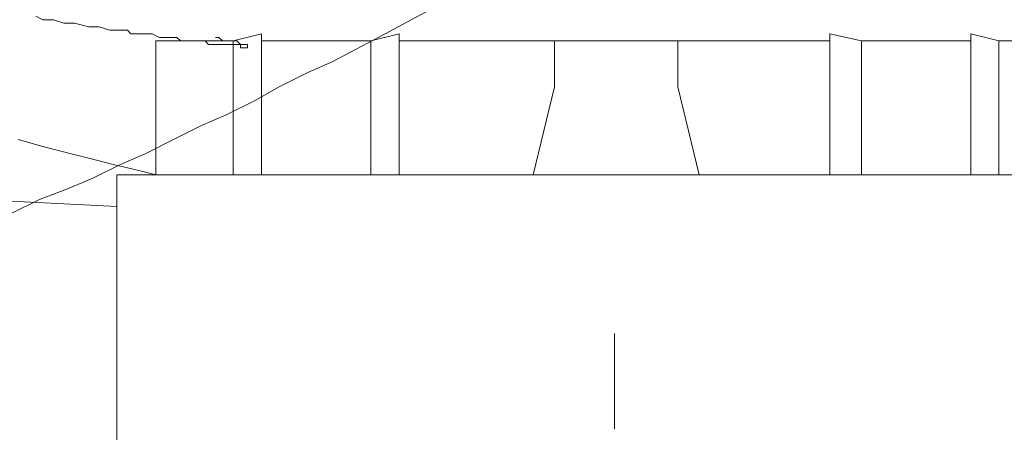
# Model space of a CAD drawing. Units: inches. Extents: x -3066 to 887, y -1895 to 1128.
# Drawn here: x -1627 to -1564, y -1127 to -1101 of the extents above; entities that cross this region are included whole.
import ezdxf

# ---------------------------------------------------------------- set-up
doc = ezdxf.new("R2010")
doc.units = ezdxf.units.IN
doc.header["$MEASUREMENT"] = 0
doc.layers.add('图层 1', color=7, linetype='Continuous')

msp = doc.modelspace()

# ---------------------------------------------------------------- linework, layer by layer
at = {"layer": '图层 1', "color": 7, "lineweight": 9}
for points in [[(-2005.092, -1093.648), (-1620.529, -1113.085)], [(-1600.21, -1100.357), (-1603.553, -1102.144), (-1606.903, -1103.924), (-1608.451, -1104.589), (-1610.254, -1105.495), (-1611.817, -1106.385), (-1613.604, -1107.282), (-1615.167, -1107.948), (-1616.947, -1108.845), (-1618.75, -1109.743), (-1620.313, -1110.416), (-1622.093, -1111.314), (-1623.663, -1111.971), (-1625.443, -1112.644), (-1627.238, -1113.534)], [(-1625.66, -1101.022), (-1625.226, -1101.254), (-1624.545, -1101.254), (-1623.895, -1101.471), (-1623.215, -1101.471), (-1622.309, -1101.695), (-1621.659, -1101.695), (-1620.978, -1101.92), (-1620.529, -1101.92), (-1620.313, -1101.92), (-1619.864, -1101.92), (-1619.647, -1102.144), (-1619.183, -1102.144), (-1618.966, -1102.144), (-1618.533, -1102.144), (-1618.301, -1102.144), (-1617.844, -1102.369), (-1617.628, -1102.369), (-1617.411, -1102.369), (-1616.947, -1102.369), (-1616.73, -1102.369), (-1616.514, -1102.593), (-1616.065, -1102.593), (-1615.833, -1102.593), (-1615.616, -1102.593), (-1615.399, -1102.593), (-1615.167, -1102.593), (-1614.951, -1102.593), (-1614.734, -1102.817), (-1614.502, -1102.817), (-1614.285, -1102.817), (-1614.068, -1102.817), (-1613.836, -1102.817), (-1613.604, -1102.817), (-1613.387, -1102.817), (-1613.163, -1102.817), (-1612.946, -1102.817), (-1612.699, -1102.817), (-1612.699, -1103.034), (-1612.482, -1103.034), (-1612.265, -1103.034), (-1612.265, -1102.817), (-1612.482, -1102.817), (-1612.699, -1102.817), (-1612.946, -1102.593), (-1613.163, -1102.593), (-1613.387, -1102.593), (-1613.604, -1102.593), (-1613.836, -1102.593), (-1614.068, -1102.369), (-1614.285, -1102.369)], [(-1611.368, -1102.144), (-1613.163, -1102.593)], [(-1611.368, -1102.593), (-1611.368, -1102.144)], [(-1602.655, -1102.144), (-1604.458, -1102.593)], [(-1602.655, -1102.593), (-1602.655, -1102.144)], [(-1575.395, -1102.144), (-1573.391, -1102.593)], [(-1575.395, -1102.593), (-1575.395, -1102.144)], [(-1566.45, -1102.144), (-1564.678, -1102.593)], [(-1566.45, -1102.593), (-1566.45, -1102.144)], [(-1613.163, -1102.593), (-1618.069, -1102.593)], [(-1618.069, -1102.593), (-1618.069, -1111.081)], [(-1613.163, -1102.593), (-1613.163, -1111.081)], [(-1611.368, -1102.593), (-1611.368, -1111.081)], [(-1604.458, -1102.593), (-1611.368, -1102.593)], [(-1604.458, -1102.593), (-1604.458, -1111.081)], [(-1589.013, -1102.593), (-1602.655, -1102.593)], [(-1602.655, -1102.593), (-1602.655, -1111.081)], [(-1602.655, -1103.251), (-1602.655, -1102.593)], [(-1583.666, -1102.593), (-1594.383, -1102.593)], [(-1589.013, -1102.593), (-1592.828, -1102.593)], [(-1592.828, -1102.593), (-1592.828, -1105.495)], [(-1589.013, -1102.593), (-1575.395, -1102.593)], [(-1589.013, -1102.593), (-1585.005, -1102.593)], [(-1585.005, -1102.593), (-1585.005, -1105.495)], [(-1575.395, -1102.593), (-1575.395, -1111.081)], [(-1573.391, -1102.593), (-1573.391, -1111.081)], [(-1573.391, -1102.593), (-1566.45, -1102.593)], [(-1566.45, -1102.593), (-1566.45, -1111.081)], [(-1564.678, -1102.593), (-1564.678, -1111.081)], [(-1564.678, -1102.593), (-1559.749, -1102.593)], [(-1602.655, -1103.707), (-1602.655, -1103.251)], [(-1592.828, -1105.495), (-1594.167, -1111.081)], [(-1585.005, -1105.495), (-1583.666, -1111.081)], [(-1626.789, -1108.845), (-1625.226, -1109.286), (-1623.431, -1109.743), (-1622.557, -1109.967), (-1621.659, -1110.192), (-1620.762, -1110.416), (-1619.864, -1110.633), (-1618.966, -1110.857), (-1618.069, -1111.081)], [(-1620.529, -1149.074), (-1620.529, -1111.081)], [(-1620.529, -1111.081), (-1618.069, -1111.081)], [(-1620.529, -1111.081), (-1620.529, -1149.074)], [(-1620.529, -1111.081), (-1620.529, -1113.085)], [(-1618.069, -1111.081), (-1557.304, -1111.081)], [(-1589.013, -1121.133), (-1589.013, -1127.168)]]:
    msp.add_lwpolyline(points, dxfattribs=at)

doc.saveas('drawing.dxf')
